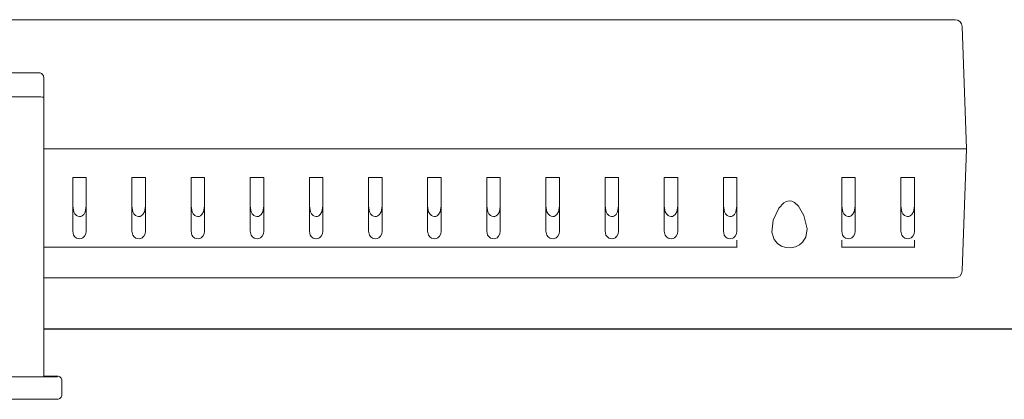
# Model space of a CAD drawing. Units: inches. Extents: x 5.2 to 27, y 3.4 to 20.
# Drawn here: x 18.7 to 19.5, y 6.3 to 6.6 of the extents above; entities that cross this region are included whole.
import ezdxf

# ---------------------------------------------------------------- set-up
doc = ezdxf.new("R2010")
doc.units = ezdxf.units.IN
doc.header["$MEASUREMENT"] = 0

msp = doc.modelspace()

# ---------------------------------------------------------------- linework, layer by layer
at = {"color": 7, "linetype": 'Continuous', "lineweight": 13}
for p, q in [((19.46884, 6.58366), (17.2469, 6.58366)), ((19.47818, 6.47819), (19.4747, 6.57801)), ((18.72039, 6.54023), (18.65549, 6.54023)), ((18.72039, 6.54021), (18.72108, 6.54013)), ((18.72108, 6.54013), (18.72204, 6.53977)), ((18.72204, 6.53977), (18.72296, 6.53903)), ((18.72296, 6.53903), (18.72372, 6.5378)), ((18.72372, 6.5378), (18.72408, 6.53592)), ((18.72408, 6.53592), (18.72408, 6.53588)), ((18.72408, 6.53588), (18.72408, 6.52012)), ((18.72039, 6.52059), (18.65549, 6.52059)), ((18.72157, 6.52057), (18.72039, 6.52059)), ((18.72261, 6.5205), (18.72157, 6.52057)), ((18.72343, 6.52039), (18.72261, 6.5205)), ((18.72395, 6.52025), (18.72343, 6.52039)), ((18.72408, 6.52013), (18.72395, 6.52025)), ((18.72408, 6.52012), (18.72408, 6.52013)), ((18.72408, 6.52012), (18.72408, 6.46284)), ((19.47232, 6.47819), (18.72408, 6.47819)), ((19.47232, 6.47819), (18.72408, 6.47819)), ((19.47232, 6.47819), (19.47818, 6.47819)), ((19.47818, 6.47819), (19.47232, 6.47819)), ((19.47818, 6.47819), (19.4747, 6.37838)), ((18.72408, 6.45731), (18.72408, 6.46284)), ((18.72408, 6.45731), (18.72408, 6.44099)), ((18.74767, 6.45475), (18.74767, 6.41089)), ((18.75874, 6.45475), (18.74767, 6.45475)), ((18.75874, 6.45475), (18.75874, 6.41089)), ((18.8071, 6.45475), (18.79602, 6.45475)), ((18.79602, 6.45475), (18.79602, 6.41089)), ((18.8071, 6.45475), (18.8071, 6.41089)), ((18.84437, 6.45475), (18.84437, 6.41089)), ((18.85545, 6.45475), (18.84437, 6.45475)), ((18.85545, 6.45475), (18.85545, 6.41089)), ((18.89273, 6.45475), (18.89273, 6.41089)), ((18.9038, 6.45475), (18.89273, 6.45475)), ((18.9038, 6.45475), (18.9038, 6.41089)), ((18.94108, 6.45475), (18.94108, 6.41089)), ((18.95215, 6.45475), (18.94108, 6.45475)), ((18.95215, 6.45475), (18.95215, 6.41089)), ((18.98943, 6.45475), (18.98943, 6.41089)), ((19.0005, 6.45475), (18.98943, 6.45475)), ((19.0005, 6.45475), (19.0005, 6.41089)), ((19.04885, 6.45475), (19.03778, 6.45475)), ((19.03778, 6.45475), (19.03778, 6.41089)), ((19.04885, 6.45475), (19.04885, 6.41089)), ((19.08613, 6.45475), (19.08613, 6.41089)), ((19.0972, 6.45475), (19.08613, 6.45475)), ((19.0972, 6.45475), (19.0972, 6.41089)), ((19.13448, 6.45475), (19.13448, 6.41089)), ((19.14556, 6.45475), (19.13448, 6.45475)), ((19.14556, 6.45475), (19.14556, 6.41089)), ((19.18283, 6.45475), (19.18283, 6.41089)), ((19.19391, 6.45475), (19.18283, 6.45475)), ((19.19391, 6.45475), (19.19391, 6.41089)), ((19.24226, 6.45475), (19.23119, 6.45475)), ((19.23119, 6.45475), (19.23119, 6.41089)), ((19.24226, 6.45475), (19.24226, 6.41089)), ((19.27954, 6.45475), (19.27954, 6.41089)), ((19.29061, 6.45475), (19.27954, 6.45475)), ((19.29061, 6.45475), (19.29061, 6.41089)), ((19.37624, 6.45475), (19.37624, 6.41089)), ((19.38731, 6.45475), (19.37624, 6.45475)), ((19.38731, 6.45475), (19.38731, 6.41089)), ((19.42459, 6.45475), (19.42459, 6.41089)), ((19.43566, 6.45475), (19.42459, 6.45475)), ((19.43566, 6.45475), (19.43566, 6.41089)), ((18.72408, 6.44099), (18.72408, 6.33031)), ((18.74767, 6.43134), (18.7485, 6.42662)), ((18.75793, 6.42665), (18.75874, 6.43134)), ((18.79602, 6.43134), (18.79685, 6.42662)), ((18.80628, 6.42665), (18.8071, 6.43134)), ((18.84437, 6.43134), (18.8452, 6.42662)), ((18.85463, 6.42665), (18.85545, 6.43134)), ((18.89273, 6.43134), (18.89355, 6.42662)), ((18.90298, 6.42665), (18.9038, 6.43134)), ((18.94108, 6.43134), (18.9419, 6.42662)), ((18.95133, 6.42665), (18.95215, 6.43134)), ((18.98943, 6.43134), (18.99025, 6.42662)), ((18.99969, 6.42665), (19.0005, 6.43134)), ((19.03778, 6.43134), (19.03861, 6.42662)), ((19.04804, 6.42665), (19.04885, 6.43134)), ((19.08613, 6.43134), (19.08696, 6.42662)), ((19.09639, 6.42665), (19.0972, 6.43134)), ((19.13448, 6.43134), (19.13531, 6.42662)), ((19.14474, 6.42665), (19.14556, 6.43134)), ((19.18283, 6.43134), (19.18366, 6.42662)), ((19.19309, 6.42665), (19.19391, 6.43134)), ((19.23119, 6.43134), (19.23201, 6.42662)), ((19.24144, 6.42665), (19.24226, 6.43134)), ((19.27954, 6.43134), (19.28036, 6.42662)), ((19.28979, 6.42665), (19.29061, 6.43134)), ((19.32483, 6.42976), (19.32884, 6.43402)), ((19.32884, 6.43402), (19.33089, 6.43517)), ((19.33089, 6.43517), (19.33326, 6.43568)), ((19.33326, 6.43568), (19.33541, 6.43539)), ((19.33541, 6.43539), (19.33778, 6.43422)), ((19.33778, 6.43422), (19.34098, 6.43121)), ((19.34098, 6.43121), (19.34532, 6.42379)), ((19.37624, 6.43134), (19.37707, 6.42662)), ((19.3865, 6.42665), (19.38731, 6.43134)), ((19.42459, 6.43134), (19.42542, 6.42662)), ((19.43485, 6.42665), (19.43566, 6.43134)), ((18.7485, 6.42662), (18.74938, 6.425)), ((18.74938, 6.425), (18.75076, 6.42363)), ((18.75076, 6.42363), (18.75189, 6.42306)), ((18.75189, 6.42306), (18.7532, 6.42284)), ((18.7532, 6.42284), (18.75433, 6.423)), ((18.75433, 6.423), (18.75534, 6.42343)), ((18.75534, 6.42343), (18.75662, 6.42448)), ((18.75662, 6.42448), (18.75793, 6.42665)), ((18.79685, 6.42662), (18.79774, 6.425)), ((18.79774, 6.425), (18.79911, 6.42363)), ((18.79911, 6.42363), (18.80024, 6.42306)), ((18.80024, 6.42306), (18.80155, 6.42284)), ((18.80155, 6.42284), (18.80269, 6.423)), ((18.80269, 6.423), (18.80369, 6.42343)), ((18.80369, 6.42343), (18.80497, 6.42448)), ((18.80497, 6.42448), (18.80628, 6.42665)), ((18.8452, 6.42662), (18.84609, 6.425)), ((18.84609, 6.425), (18.84746, 6.42363)), ((18.84746, 6.42363), (18.84859, 6.42306)), ((18.84859, 6.42306), (18.8499, 6.42284)), ((18.8499, 6.42284), (18.85104, 6.423)), ((18.85104, 6.423), (18.85204, 6.42343)), ((18.85204, 6.42343), (18.85332, 6.42448)), ((18.85332, 6.42448), (18.85463, 6.42665)), ((18.89355, 6.42662), (18.89444, 6.425)), ((18.89444, 6.425), (18.89581, 6.42363)), ((18.89581, 6.42363), (18.89694, 6.42306)), ((18.89694, 6.42306), (18.89825, 6.42284)), ((18.89825, 6.42284), (18.89939, 6.423)), ((18.89939, 6.423), (18.90039, 6.42343)), ((18.90039, 6.42343), (18.90167, 6.42448)), ((18.90167, 6.42448), (18.90298, 6.42665)), ((18.9419, 6.42662), (18.94279, 6.425)), ((18.94279, 6.425), (18.94417, 6.42363)), ((18.94417, 6.42363), (18.94529, 6.42306)), ((18.94529, 6.42306), (18.9466, 6.42284)), ((18.9466, 6.42284), (18.94774, 6.423)), ((18.94774, 6.423), (18.94874, 6.42343)), ((18.94874, 6.42343), (18.95002, 6.42448)), ((18.95002, 6.42448), (18.95133, 6.42665)), ((18.99025, 6.42662), (18.99114, 6.425)), ((18.99114, 6.425), (18.99252, 6.42363)), ((18.99252, 6.42363), (18.99364, 6.42306)), ((18.99364, 6.42306), (18.99495, 6.42284)), ((18.99495, 6.42284), (18.99609, 6.423)), ((18.99609, 6.423), (18.99709, 6.42343)), ((18.99709, 6.42343), (18.99838, 6.42448)), ((18.99838, 6.42448), (18.99969, 6.42665)), ((19.03861, 6.42662), (19.03949, 6.425)), ((19.03949, 6.425), (19.04087, 6.42363)), ((19.04087, 6.42363), (19.04199, 6.42306)), ((19.04199, 6.42306), (19.0433, 6.42284)), ((19.0433, 6.42284), (19.04444, 6.423)), ((19.04444, 6.423), (19.04544, 6.42343)), ((19.04544, 6.42343), (19.04673, 6.42448)), ((19.04673, 6.42448), (19.04804, 6.42665)), ((19.08696, 6.42662), (19.08784, 6.425)), ((19.08784, 6.425), (19.08922, 6.42363)), ((19.08922, 6.42363), (19.09035, 6.42306)), ((19.09035, 6.42306), (19.09166, 6.42284)), ((19.09166, 6.42284), (19.09279, 6.423)), ((19.09279, 6.423), (19.0938, 6.42343)), ((19.0938, 6.42343), (19.09508, 6.42448)), ((19.09508, 6.42448), (19.09639, 6.42665)), ((19.13531, 6.42662), (19.1362, 6.425)), ((19.1362, 6.425), (19.13757, 6.42363)), ((19.13757, 6.42363), (19.1387, 6.42306)), ((19.1387, 6.42306), (19.14001, 6.42284)), ((19.14001, 6.42284), (19.14115, 6.423)), ((19.14115, 6.423), (19.14215, 6.42343)), ((19.14215, 6.42343), (19.14343, 6.42448)), ((19.14343, 6.42448), (19.14474, 6.42665)), ((19.18366, 6.42662), (19.18455, 6.425)), ((19.18455, 6.425), (19.18592, 6.42363)), ((19.18592, 6.42363), (19.18705, 6.42306)), ((19.18705, 6.42306), (19.18836, 6.42284)), ((19.18836, 6.42284), (19.1895, 6.423)), ((19.1895, 6.423), (19.1905, 6.42343)), ((19.1905, 6.42343), (19.19178, 6.42448)), ((19.19178, 6.42448), (19.19309, 6.42665)), ((19.23201, 6.42662), (19.2329, 6.425)), ((19.2329, 6.425), (19.23427, 6.42363)), ((19.23427, 6.42363), (19.2354, 6.42306)), ((19.2354, 6.42306), (19.23671, 6.42284)), ((19.23671, 6.42284), (19.23785, 6.423)), ((19.23785, 6.423), (19.23885, 6.42343)), ((19.23885, 6.42343), (19.24013, 6.42448)), ((19.24013, 6.42448), (19.24144, 6.42665)), ((19.28036, 6.42662), (19.28125, 6.425)), ((19.28125, 6.425), (19.28262, 6.42363)), ((19.28262, 6.42363), (19.28375, 6.42306)), ((19.28375, 6.42306), (19.28506, 6.42284)), ((19.28506, 6.42284), (19.2862, 6.423)), ((19.2862, 6.423), (19.2872, 6.42343)), ((19.2872, 6.42343), (19.28848, 6.42448)), ((19.28848, 6.42448), (19.28979, 6.42665)), ((19.32018, 6.41979), (19.32483, 6.42976)), ((19.34532, 6.42379), (19.34788, 6.41276)), ((19.37707, 6.42662), (19.37795, 6.425)), ((19.37795, 6.425), (19.37933, 6.42363)), ((19.37933, 6.42363), (19.38045, 6.42306)), ((19.38045, 6.42306), (19.38176, 6.42284)), ((19.38176, 6.42284), (19.3829, 6.423)), ((19.3829, 6.423), (19.3839, 6.42343)), ((19.3839, 6.42343), (19.38519, 6.42448)), ((19.38519, 6.42448), (19.3865, 6.42665)), ((19.42542, 6.42662), (19.4263, 6.425)), ((19.4263, 6.425), (19.42768, 6.42363)), ((19.42768, 6.42363), (19.42881, 6.42306)), ((19.42881, 6.42306), (19.43012, 6.42284)), ((19.43012, 6.42284), (19.43125, 6.423)), ((19.43125, 6.423), (19.43225, 6.42343)), ((19.43225, 6.42343), (19.43354, 6.42448)), ((19.43354, 6.42448), (19.43485, 6.42665)), ((19.31911, 6.41015), (19.32018, 6.41979)), ((18.74767, 6.41089), (18.74838, 6.40775)), ((18.74838, 6.40775), (18.7495, 6.40621)), ((18.75602, 6.40552), (18.75736, 6.4067)), ((18.75736, 6.4067), (18.75845, 6.40881)), ((18.75845, 6.40881), (18.75874, 6.41089)), ((18.79602, 6.41089), (18.79673, 6.40775)), ((18.79673, 6.40775), (18.79785, 6.40621)), ((18.80437, 6.40552), (18.80571, 6.4067)), ((18.80571, 6.4067), (18.80681, 6.40881)), ((18.80681, 6.40881), (18.8071, 6.41089)), ((18.84437, 6.41089), (18.84508, 6.40775)), ((18.84508, 6.40775), (18.84621, 6.40621)), ((18.85273, 6.40552), (18.85407, 6.4067)), ((18.85407, 6.4067), (18.85516, 6.40881)), ((18.85516, 6.40881), (18.85545, 6.41089)), ((18.89273, 6.41089), (18.89343, 6.40775)), ((18.89343, 6.40775), (18.89456, 6.40621)), ((18.90108, 6.40552), (18.90242, 6.4067)), ((18.90242, 6.4067), (18.90351, 6.40881)), ((18.90351, 6.40881), (18.9038, 6.41089)), ((18.94108, 6.41089), (18.94178, 6.40775)), ((18.94178, 6.40775), (18.94291, 6.40621)), ((18.94943, 6.40552), (18.95077, 6.4067)), ((18.95077, 6.4067), (18.95186, 6.40881)), ((18.95186, 6.40881), (18.95215, 6.41089)), ((18.98943, 6.41089), (18.99013, 6.40775)), ((18.99013, 6.40775), (18.99126, 6.40621)), ((18.99778, 6.40552), (18.99912, 6.4067)), ((18.99912, 6.4067), (19.00021, 6.40881)), ((19.00021, 6.40881), (19.0005, 6.41089)), ((19.03778, 6.41089), (19.03848, 6.40775)), ((19.03848, 6.40775), (19.03961, 6.40621)), ((19.04613, 6.40552), (19.04747, 6.4067)), ((19.04747, 6.4067), (19.04856, 6.40881)), ((19.04856, 6.40881), (19.04885, 6.41089)), ((19.08613, 6.41089), (19.08684, 6.40775)), ((19.08684, 6.40775), (19.08796, 6.40621)), ((19.09448, 6.40552), (19.09582, 6.4067)), ((19.09582, 6.4067), (19.09691, 6.40881)), ((19.09691, 6.40881), (19.0972, 6.41089)), ((19.13448, 6.41089), (19.13519, 6.40775)), ((19.13519, 6.40775), (19.13631, 6.40621)), ((19.14283, 6.40552), (19.14417, 6.4067)), ((19.14417, 6.4067), (19.14527, 6.40881)), ((19.14527, 6.40881), (19.14556, 6.41089)), ((19.18283, 6.41089), (19.18354, 6.40775)), ((19.18354, 6.40775), (19.18467, 6.40621)), ((19.19119, 6.40552), (19.19253, 6.4067)), ((19.19253, 6.4067), (19.19362, 6.40881)), ((19.19362, 6.40881), (19.19391, 6.41089)), ((19.23119, 6.41089), (19.23189, 6.40775)), ((19.23189, 6.40775), (19.23302, 6.40621)), ((19.23954, 6.40552), (19.24088, 6.4067)), ((19.24088, 6.4067), (19.24197, 6.40881)), ((19.24197, 6.40881), (19.24226, 6.41089)), ((19.27954, 6.41089), (19.28024, 6.40775)), ((19.28024, 6.40775), (19.28137, 6.40621)), ((19.28789, 6.40552), (19.28923, 6.4067)), ((19.28923, 6.4067), (19.29032, 6.40881)), ((19.29032, 6.40881), (19.29061, 6.41089)), ((19.32094, 6.40407), (19.31911, 6.41015)), ((19.34788, 6.41276), (19.34686, 6.40597)), ((19.37624, 6.41089), (19.37694, 6.40775)), ((19.37694, 6.40775), (19.37807, 6.40621)), ((19.38459, 6.40552), (19.38593, 6.4067)), ((19.38593, 6.4067), (19.38702, 6.40881)), ((19.38702, 6.40881), (19.38731, 6.41089)), ((19.42459, 6.41089), (19.4253, 6.40775)), ((19.4253, 6.40775), (19.42642, 6.40621)), ((19.43294, 6.40552), (19.43428, 6.4067)), ((19.43428, 6.4067), (19.43537, 6.40881)), ((19.43537, 6.40881), (19.43566, 6.41089)), ((18.7495, 6.40621), (18.75083, 6.40527)), ((18.75083, 6.40527), (18.75215, 6.40482)), ((18.75215, 6.40482), (18.75361, 6.40473)), ((18.75361, 6.40473), (18.75488, 6.40498)), ((18.75488, 6.40498), (18.75602, 6.40552)), ((18.79785, 6.40621), (18.79919, 6.40527)), ((18.79919, 6.40527), (18.8005, 6.40482)), ((18.8005, 6.40482), (18.80196, 6.40473)), ((18.80196, 6.40473), (18.80323, 6.40498)), ((18.80323, 6.40498), (18.80437, 6.40552)), ((18.84621, 6.40621), (18.84754, 6.40527)), ((18.84754, 6.40527), (18.84885, 6.40482)), ((18.84885, 6.40482), (18.85031, 6.40473)), ((18.85031, 6.40473), (18.85158, 6.40498)), ((18.85158, 6.40498), (18.85273, 6.40552)), ((18.89456, 6.40621), (18.89589, 6.40527)), ((18.89589, 6.40527), (18.89721, 6.40482)), ((18.89721, 6.40482), (18.89866, 6.40473)), ((18.89866, 6.40473), (18.89993, 6.40498)), ((18.89993, 6.40498), (18.90108, 6.40552)), ((18.94291, 6.40621), (18.94424, 6.40527)), ((18.94424, 6.40527), (18.94556, 6.40482)), ((18.94556, 6.40482), (18.94702, 6.40473)), ((18.94702, 6.40473), (18.94828, 6.40498)), ((18.94828, 6.40498), (18.94943, 6.40552)), ((18.99126, 6.40621), (18.99259, 6.40527)), ((18.99259, 6.40527), (18.99391, 6.40482)), ((18.99391, 6.40482), (18.99537, 6.40473)), ((18.99537, 6.40473), (18.99663, 6.40498)), ((18.99663, 6.40498), (18.99778, 6.40552)), ((19.03961, 6.40621), (19.04094, 6.40527)), ((19.04094, 6.40527), (19.04226, 6.40482)), ((19.04226, 6.40482), (19.04372, 6.40473)), ((19.04372, 6.40473), (19.04498, 6.40498)), ((19.04498, 6.40498), (19.04613, 6.40552)), ((19.08796, 6.40621), (19.08929, 6.40527)), ((19.08929, 6.40527), (19.09061, 6.40482)), ((19.09061, 6.40482), (19.09207, 6.40473)), ((19.09207, 6.40473), (19.09333, 6.40498)), ((19.09333, 6.40498), (19.09448, 6.40552)), ((19.13631, 6.40621), (19.13765, 6.40527)), ((19.13765, 6.40527), (19.13896, 6.40482)), ((19.13896, 6.40482), (19.14042, 6.40473)), ((19.14042, 6.40473), (19.14169, 6.40498)), ((19.14169, 6.40498), (19.14283, 6.40552)), ((19.18467, 6.40621), (19.186, 6.40527)), ((19.186, 6.40527), (19.18731, 6.40482)), ((19.18731, 6.40482), (19.18877, 6.40473)), ((19.18877, 6.40473), (19.19004, 6.40498)), ((19.19004, 6.40498), (19.19119, 6.40552)), ((19.23302, 6.40621), (19.23435, 6.40527)), ((19.23435, 6.40527), (19.23567, 6.40482)), ((19.23567, 6.40482), (19.23712, 6.40473)), ((19.23712, 6.40473), (19.23839, 6.40498)), ((19.23839, 6.40498), (19.23954, 6.40552)), ((19.28137, 6.40621), (19.2827, 6.40527)), ((19.2827, 6.40527), (19.28402, 6.40482)), ((19.28402, 6.40482), (19.28548, 6.40473)), ((19.28548, 6.40473), (19.28674, 6.40498)), ((19.28674, 6.40498), (19.28789, 6.40552)), ((19.29061, 6.40225), (19.29061, 6.40348)), ((19.29061, 6.3996), (19.29061, 6.40225)), ((19.29061, 6.39784), (19.29061, 6.3996)), ((19.32403, 6.40047), (19.32094, 6.40407)), ((19.32707, 6.39868), (19.32403, 6.40047)), ((19.33049, 6.39767), (19.32707, 6.39868)), ((19.34188, 6.39976), (19.33843, 6.39816)), ((19.34431, 6.40179), (19.34188, 6.39976)), ((19.34686, 6.40597), (19.34431, 6.40179)), ((19.37624, 6.40225), (19.37624, 6.40348)), ((19.37624, 6.3996), (19.37624, 6.40225)), ((19.37624, 6.39784), (19.37624, 6.3996)), ((19.37807, 6.40621), (19.3794, 6.40527)), ((19.3794, 6.40527), (19.38072, 6.40482)), ((19.38072, 6.40482), (19.38218, 6.40473)), ((19.38218, 6.40473), (19.38344, 6.40498)), ((19.38344, 6.40498), (19.38459, 6.40552)), ((19.42642, 6.40621), (19.42775, 6.40527)), ((19.42775, 6.40527), (19.42907, 6.40482)), ((19.42907, 6.40482), (19.43053, 6.40473)), ((19.43053, 6.40473), (19.43179, 6.40498)), ((19.43179, 6.40498), (19.43294, 6.40552)), ((19.43566, 6.40348), (19.43566, 6.40225)), ((19.43566, 6.3996), (19.43566, 6.40225)), ((19.43566, 6.3996), (19.43566, 6.39784)), ((18.72408, 6.39784), (19.29061, 6.39784)), ((19.29061, 6.39752), (19.29061, 6.39784)), ((19.33435, 6.39743), (19.33049, 6.39767)), ((19.33843, 6.39816), (19.33435, 6.39743)), ((19.37624, 6.39784), (19.43566, 6.39784)), ((19.37624, 6.39752), (19.37624, 6.39784)), ((19.43566, 6.39784), (19.43566, 6.39752)), ((18.72408, 6.37272), (19.46884, 6.37272)), ((18.72408, 6.37272), (18.72408, 6.36903)), ((18.72408, 6.35355), (18.72408, 6.35394)), ((18.72408, 6.35355), (18.72408, 6.34711)), ((18.72408, 6.33031), (18.72408, 6.29203)), ((18.65549, 6.29202), (18.72039, 6.29202)), ((18.72039, 6.29202), (18.72147, 6.29202)), ((18.72147, 6.29202), (18.72251, 6.29202)), ((18.72251, 6.29202), (18.72347, 6.29203)), ((18.72347, 6.29203), (18.72431, 6.29203)), ((18.72624, 6.29251), (18.72408, 6.29251)), ((18.72431, 6.29221), (18.72408, 6.29221)), ((18.72408, 6.29202), (18.72624, 6.29202)), ((18.725, 6.29221), (18.72431, 6.29221)), ((18.72431, 6.29203), (18.725, 6.29203)), ((18.72551, 6.2922), (18.725, 6.29221)), ((18.725, 6.29203), (18.72551, 6.29203)), ((18.72582, 6.2922), (18.72551, 6.2922)), ((18.72551, 6.29203), (18.72582, 6.29203)), ((18.72593, 6.2922), (18.72582, 6.2922)), ((18.72582, 6.29203), (18.72593, 6.29203)), ((18.72593, 6.29203), (18.72593, 6.2922)), ((18.72832, 6.29251), (18.72624, 6.29251)), ((18.72624, 6.29202), (18.72832, 6.29202)), ((18.73023, 6.29251), (18.72832, 6.29251)), ((18.72832, 6.29202), (18.73023, 6.29202)), ((18.73191, 6.29251), (18.73023, 6.29251)), ((18.73023, 6.29202), (18.73191, 6.29202)), ((18.73329, 6.2925), (18.73191, 6.29251)), ((18.73191, 6.29202), (18.73329, 6.29203)), ((18.73431, 6.2925), (18.73329, 6.2925)), ((18.73329, 6.29203), (18.73431, 6.29203)), ((18.73494, 6.2925), (18.73431, 6.2925)), ((18.73431, 6.29203), (18.73494, 6.29203)), ((18.73516, 6.29249), (18.73494, 6.2925)), ((18.73494, 6.29203), (18.73516, 6.29204)), ((18.73588, 6.29242), (18.73516, 6.29249)), ((18.73657, 6.29221), (18.73588, 6.29242)), ((18.73721, 6.29187), (18.73657, 6.29221)), ((18.73777, 6.29141), (18.73721, 6.29187)), ((18.73822, 6.29085), (18.73777, 6.29141)), ((18.73857, 6.29021), (18.73822, 6.29085)), ((18.73878, 6.28952), (18.73857, 6.29021)), ((18.73885, 6.2888), (18.73878, 6.28952)), ((18.73885, 6.2888), (18.73885, 6.28835)), ((18.73885, 6.27727), (18.73885, 6.28835)), ((18.72408, 6.27356), (18.6518, 6.27356)), ((18.72624, 6.27356), (18.72408, 6.27356)), ((18.72832, 6.27356), (18.72624, 6.27356)), ((18.73023, 6.27357), (18.72832, 6.27356)), ((18.73191, 6.27357), (18.73023, 6.27357)), ((18.73329, 6.27357), (18.73191, 6.27357)), ((18.73431, 6.27357), (18.73329, 6.27357)), ((18.73494, 6.27358), (18.73431, 6.27357)), ((18.73516, 6.27358), (18.73494, 6.27358)), ((18.73516, 6.27358), (18.73588, 6.27365)), ((18.73588, 6.27365), (18.73657, 6.27386)), ((18.73657, 6.27386), (18.73721, 6.2742)), ((18.73721, 6.2742), (18.73777, 6.27466)), ((18.73777, 6.27466), (18.73822, 6.27522)), ((18.73822, 6.27522), (18.73857, 6.27586)), ((18.73857, 6.27586), (18.73878, 6.27655)), ((18.73878, 6.27655), (18.73885, 6.27727))]:
    msp.add_line(p, q, dxfattribs=at)
msp.add_line((18.72408, 6.33111), (20.52649, 6.33111))
for centre, start, end in [((19.46884, 6.5778), 2, 87.71135), ((19.46884, 6.37858), 271.63517, 358)]:
    msp.add_arc(centre, 0.00586, start, end, dxfattribs=at)

doc.saveas('drawing.dxf')
